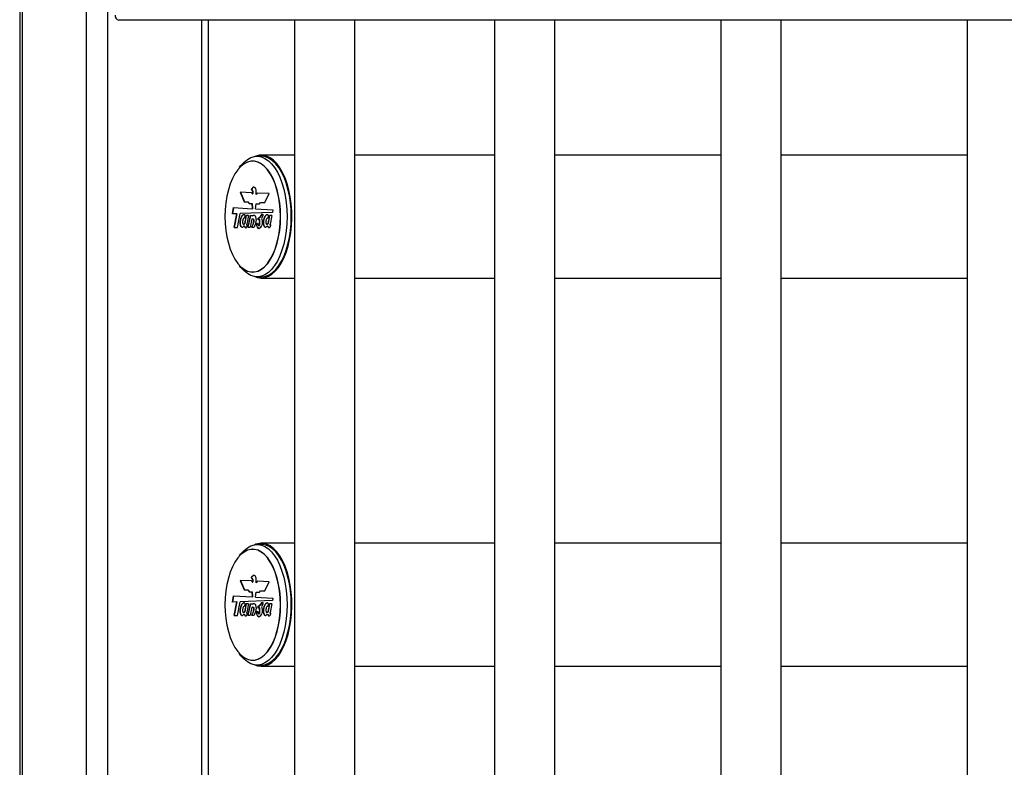
# Model space of a CAD drawing. Units: millimetres. Extents: x 1 to 7869, y 1 to 5566.
# Drawn here: x 3352 to 3760, y 4341 to 4651 of the extents above; entities that cross this region are included whole.
import ezdxf

# ---------------------------------------------------------------- set-up
doc = ezdxf.new("R2010")
doc.units = ezdxf.units.MM
doc.header["$LTSCALE"] = 26.5
doc.linetypes.add('SLD-Katı', pattern=[0])

msp = doc.modelspace()

# ---------------------------------------------------------------- linework, layer by layer
at = {"color": 7, "linetype": 'SLD-Katı'}
for p, q in [((3351.85, 4698.531), (3351.85, 2573.531)), ((3352.962, 2573.531), (3352.962, 4698.531)), ((3379.541, 2573.531), (3379.541, 4698.531)), ((3388.433, 2581.531), (3388.433, 4698.531)), ((3977.936, 4650.531), (3393.061, 4650.531)), ((3427.438, 2722.031), (3427.438, 4650.531)), ((3430.234, 2722.031), (3430.234, 4650.531)), ((3465.875, 4650.531), (3465.875, 2722.031)), ((3490.875, 2722.031), (3490.875, 4650.531)), ((3548.949, 4650.531), (3548.949, 2722.031)), ((3573.949, 2722.031), (3573.949, 4650.531)), ((3642.859, 4650.531), (3642.859, 2722.031)), ((3667.859, 2722.031), (3667.859, 4650.531)), ((3745, 4650.531), (3745, 2722.031)), ((3452.07, 4594.031), (3450.338, 4594.031)), ((3465.875, 4594.531), (3452.07, 4594.531)), ((3548.949, 4594.531), (3490.875, 4594.531)), ((3642.859, 4594.531), (3573.949, 4594.531)), ((3745, 4594.531), (3667.859, 4594.531)), ((3443.121, 4589.444), (3442.783, 4588.966)), ((3448.606, 4592.031), (3448.519, 4592.031)), ((3448.135, 4580.573), (3447.89, 4580.435)), ((3448.221, 4580.573), (3447.977, 4580.435)), ((3448.623, 4581.088), (3448.135, 4580.573)), ((3448.135, 4580.573), (3448.221, 4580.573)), ((3448.709, 4581.088), (3448.221, 4580.573)), ((3448.623, 4581.088), (3448.709, 4581.088)), ((3448.033, 4578.899), (3443.385, 4579.108)), ((3443.385, 4579.108), (3445.067, 4575.166)), ((3443.473, 4579.104), (3445.154, 4575.166)), ((3447.89, 4580.435), (3447.89, 4580.238)), ((3447.89, 4580.435), (3447.977, 4580.435)), ((3447.89, 4580.238), (3448.148, 4580.058)), ((3447.89, 4580.238), (3447.977, 4580.238)), ((3447.977, 4580.435), (3447.977, 4580.238)), ((3447.977, 4580.238), (3448.235, 4580.058)), ((3448.148, 4580.058), (3448.487, 4579.408)), ((3448.148, 4580.058), (3448.235, 4580.058)), ((3448.235, 4580.058), (3448.574, 4579.408)), ((3448.438, 4578.428), (3448.525, 4578.428)), ((3448.487, 4579.408), (3448.487, 4578.526)), ((3448.487, 4579.408), (3448.574, 4579.408)), ((3448.487, 4578.526), (3448.574, 4578.526)), ((3448.574, 4579.408), (3448.574, 4578.526)), ((3449.952, 4578.136), (3449.952, 4580.071)), ((3449.952, 4578.136), (3450.038, 4578.136)), ((3455.409, 4578.567), (3450.627, 4578.782)), ((3453.536, 4574.857), (3455.409, 4578.567)), ((3440.161, 4570.136), (3440.595, 4572.735)), ((3440.248, 4570.139), (3440.68, 4572.73)), ((3440.595, 4572.735), (3448.384, 4572.288)), ((3445.067, 4575.166), (3446.478, 4575.166)), ((3446.478, 4575.166), (3447.097, 4574.393)), ((3446.478, 4575.166), (3446.565, 4575.166)), ((3446.565, 4575.166), (3447.183, 4574.393)), ((3447.097, 4574.393), (3448.218, 4574.393)), ((3448.218, 4574.393), (3448.384, 4572.288)), ((3448.218, 4574.393), (3448.305, 4574.393)), ((3448.305, 4574.393), (3448.471, 4572.288)), ((3449.728, 4572.211), (3449.977, 4574.239)), ((3449.977, 4574.239), (3451.423, 4574.239)), ((3451.423, 4574.239), (3451.833, 4574.857)), ((3451.833, 4574.857), (3453.536, 4574.857)), ((3442.019, 4570.207), (3440.161, 4570.136)), ((3440.92, 4564.521), (3442.019, 4570.207)), ((3441.006, 4564.521), (3442.106, 4570.207)), ((3442.019, 4570.207), (3442.106, 4570.207)), ((3442.212, 4564.521), (3443.32, 4570.256)), ((3456.753, 4570.768), (3443.32, 4570.256)), ((3445.812, 4569.483), (3445.129, 4566.089)), ((3445.26, 4569.685), (3445.184, 4568.383)), ((3445.897, 4569.479), (3445.215, 4566.089)), ((3446.774, 4569.444), (3445.812, 4569.483)), ((3446.774, 4569.444), (3446.077, 4565.872)), ((3447.539, 4569.483), (3446.496, 4564.653)), ((3447.625, 4569.483), (3446.583, 4564.653)), ((3447.539, 4569.483), (3448.48, 4569.483)), ((3448.384, 4572.288), (3448.471, 4572.288)), ((3448.48, 4569.483), (3448.443, 4569.293)), ((3448.443, 4569.293), (3448.53, 4569.293)), ((3449.728, 4572.211), (3456.879, 4571.801)), ((3450.672, 4568.282), (3451.78, 4569.1)), ((3450.672, 4568.282), (3450.711, 4567.693)), ((3450.672, 4568.282), (3450.758, 4568.282)), ((3450.758, 4568.282), (3451.867, 4569.1)), ((3450.758, 4568.282), (3450.795, 4567.731)), ((3451.78, 4569.1), (3452.533, 4570.034)), ((3451.78, 4569.1), (3451.867, 4569.1)), ((3451.867, 4569.1), (3452.62, 4570.034)), ((3452.705, 4569.362), (3452.285, 4568.522)), ((3452.533, 4570.034), (3452.705, 4570.034)), ((3452.705, 4570.034), (3452.705, 4569.362)), ((3455.494, 4569.483), (3454.811, 4566.089)), ((3455.58, 4569.48), (3454.897, 4566.089)), ((3455.026, 4569.626), (3454.92, 4568.368)), ((3456.457, 4569.451), (3455.494, 4569.483)), ((3456.457, 4569.451), (3455.76, 4565.879)), ((3456.879, 4571.801), (3456.753, 4570.768)), ((3440.92, 4564.521), (3442.212, 4564.521)), ((3445.129, 4566.089), (3445.215, 4566.089)), ((3446.496, 4564.653), (3447.536, 4564.653)), ((3448.196, 4568.03), (3447.536, 4564.653)), ((3448.111, 4564.653), (3449.15, 4564.653)), ((3449.988, 4565.664), (3450.498, 4566.314)), ((3449.988, 4565.664), (3450.074, 4565.664)), ((3450.074, 4565.664), (3450.584, 4566.314)), ((3450.461, 4564.563), (3450.548, 4564.563)), ((3451.32, 4567.905), (3451.211, 4567.905)), ((3451.245, 4567.903), (3451.332, 4567.903)), ((3451.284, 4567.764), (3451.37, 4567.764)), ((3451.403, 4566.196), (3451.302, 4566.506)), ((3451.302, 4566.506), (3451.389, 4566.506)), ((3451.332, 4567.903), (3451.309, 4567.897)), ((3451.489, 4566.196), (3451.389, 4566.506)), ((3451.403, 4566.196), (3451.489, 4566.196)), ((3454.811, 4566.089), (3454.897, 4566.089)), ((3442.783, 4549.097), (3443.121, 4548.619)), ((3448.519, 4546.031), (3448.606, 4546.031)), ((3450.338, 4544.031), (3452.07, 4544.031)), ((3452.07, 4543.531), (3465.875, 4543.531)), ((3490.875, 4543.531), (3548.949, 4543.531)), ((3573.949, 4543.531), (3642.859, 4543.531)), ((3667.859, 4543.531), (3745, 4543.531)), ((3465.875, 4433.531), (3452.07, 4433.531)), ((3548.949, 4433.531), (3490.875, 4433.531)), ((3642.859, 4433.531), (3573.949, 4433.531)), ((3745, 4433.531), (3667.859, 4433.531)), ((3448.606, 4431.031), (3448.519, 4431.031)), ((3452.07, 4433.031), (3450.338, 4433.031)), ((3443.121, 4428.444), (3442.783, 4427.966)), ((3448.033, 4417.899), (3443.385, 4418.108)), ((3443.385, 4418.108), (3445.067, 4414.166)), ((3443.473, 4418.104), (3445.154, 4414.166)), ((3448.135, 4419.573), (3447.89, 4419.435)), ((3447.89, 4419.435), (3447.89, 4419.238)), ((3447.89, 4419.435), (3447.977, 4419.435)), ((3447.89, 4419.238), (3448.148, 4419.058)), ((3447.89, 4419.238), (3447.977, 4419.238)), ((3448.221, 4419.573), (3447.977, 4419.435)), ((3447.977, 4419.435), (3447.977, 4419.238)), ((3447.977, 4419.238), (3448.235, 4419.058)), ((3448.623, 4420.088), (3448.135, 4419.573)), ((3448.135, 4419.573), (3448.221, 4419.573)), ((3448.148, 4419.058), (3448.487, 4418.408)), ((3448.148, 4419.058), (3448.235, 4419.058)), ((3448.709, 4420.088), (3448.221, 4419.573)), ((3448.235, 4419.058), (3448.574, 4418.408)), ((3448.438, 4417.428), (3448.525, 4417.428)), ((3448.487, 4418.408), (3448.487, 4417.526)), ((3448.487, 4418.408), (3448.574, 4418.408)), ((3448.487, 4417.526), (3448.574, 4417.526)), ((3448.574, 4418.408), (3448.574, 4417.526)), ((3448.623, 4420.088), (3448.709, 4420.088)), ((3449.952, 4417.136), (3449.952, 4419.071)), ((3449.952, 4417.136), (3450.038, 4417.136)), ((3455.409, 4417.567), (3450.627, 4417.782)), ((3453.536, 4413.857), (3455.409, 4417.567)), ((3445.067, 4414.166), (3446.478, 4414.166)), ((3446.478, 4414.166), (3447.097, 4413.393)), ((3446.478, 4414.166), (3446.565, 4414.166)), ((3446.565, 4414.166), (3447.183, 4413.393)), ((3447.097, 4413.393), (3448.218, 4413.393)), ((3448.218, 4413.393), (3448.384, 4411.288)), ((3448.218, 4413.393), (3448.305, 4413.393)), ((3448.305, 4413.393), (3448.471, 4411.288)), ((3449.728, 4411.211), (3449.977, 4413.239)), ((3449.977, 4413.239), (3451.423, 4413.239)), ((3451.423, 4413.239), (3451.833, 4413.857)), ((3451.833, 4413.857), (3453.536, 4413.857)), ((3440.161, 4409.136), (3440.595, 4411.735)), ((3442.019, 4409.207), (3440.161, 4409.136)), ((3440.248, 4409.139), (3440.68, 4411.73)), ((3440.595, 4411.735), (3448.384, 4411.288)), ((3440.92, 4403.521), (3442.019, 4409.207)), ((3441.006, 4403.521), (3442.106, 4409.207)), ((3442.019, 4409.207), (3442.106, 4409.207)), ((3442.212, 4403.521), (3443.32, 4409.256)), ((3456.753, 4409.768), (3443.32, 4409.256)), ((3448.384, 4411.288), (3448.471, 4411.288)), ((3449.728, 4411.211), (3456.879, 4410.801)), ((3451.78, 4408.1), (3452.533, 4409.034)), ((3451.867, 4408.1), (3452.62, 4409.034)), ((3452.533, 4409.034), (3452.705, 4409.034)), ((3452.705, 4409.034), (3452.705, 4408.362)), ((3456.879, 4410.801), (3456.753, 4409.768)), ((3445.812, 4408.483), (3445.129, 4405.089)), ((3445.129, 4405.089), (3445.215, 4405.089)), ((3445.26, 4408.685), (3445.184, 4407.383)), ((3445.897, 4408.479), (3445.215, 4405.089)), ((3446.774, 4408.444), (3445.812, 4408.483)), ((3446.774, 4408.444), (3446.077, 4404.872)), ((3447.539, 4408.483), (3446.496, 4403.653)), ((3447.625, 4408.483), (3446.583, 4403.653)), ((3448.196, 4407.03), (3447.536, 4403.653)), ((3447.539, 4408.483), (3448.48, 4408.483)), ((3448.48, 4408.483), (3448.443, 4408.293)), ((3448.443, 4408.293), (3448.53, 4408.293)), ((3449.988, 4404.664), (3450.498, 4405.314)), ((3450.074, 4404.664), (3450.584, 4405.314)), ((3450.672, 4407.282), (3451.78, 4408.1)), ((3450.672, 4407.282), (3450.711, 4406.693)), ((3450.672, 4407.282), (3450.758, 4407.282)), ((3450.758, 4407.282), (3451.867, 4408.1)), ((3450.758, 4407.282), (3450.795, 4406.731)), ((3451.32, 4406.905), (3451.211, 4406.905)), ((3451.245, 4406.903), (3451.332, 4406.903)), ((3451.284, 4406.764), (3451.37, 4406.764)), ((3451.403, 4405.196), (3451.302, 4405.506)), ((3451.302, 4405.506), (3451.389, 4405.506)), ((3451.332, 4406.903), (3451.309, 4406.897)), ((3451.489, 4405.196), (3451.389, 4405.506)), ((3451.403, 4405.196), (3451.489, 4405.196)), ((3451.78, 4408.1), (3451.867, 4408.1)), ((3452.705, 4408.362), (3452.285, 4407.522)), ((3455.494, 4408.483), (3454.811, 4405.089)), ((3454.811, 4405.089), (3454.897, 4405.089)), ((3455.58, 4408.48), (3454.897, 4405.089)), ((3455.026, 4408.626), (3454.92, 4407.368)), ((3456.457, 4408.451), (3455.494, 4408.483)), ((3456.457, 4408.451), (3455.76, 4404.879)), ((3440.92, 4403.521), (3442.212, 4403.521)), ((3446.496, 4403.653), (3447.536, 4403.653)), ((3448.111, 4403.653), (3449.15, 4403.653)), ((3449.988, 4404.664), (3450.074, 4404.664)), ((3450.461, 4403.563), (3450.548, 4403.563)), ((3442.783, 4388.097), (3443.121, 4387.619)), ((3448.519, 4385.031), (3448.606, 4385.031)), ((3450.338, 4383.031), (3452.07, 4383.031)), ((3452.07, 4382.531), (3465.875, 4382.531)), ((3490.875, 4382.531), (3548.949, 4382.531)), ((3573.949, 4382.531), (3642.859, 4382.531)), ((3667.859, 4382.531), (3745, 4382.531))]:
    msp.add_line(p, q, dxfattribs=at)
at = {"color": 7, "linetype": 'SLD-Katı', "flags": 128}
for points in [[(3443.121, 4589.444), (3443.665, 4590.171), (3444.962, 4591.601), (3446.334, 4592.714), (3447.763, 4593.495), (3449.228, 4593.932), (3450.708, 4594.02), (3452.183, 4593.757), (3453.633, 4593.147), (3455.036, 4592.198), (3456.373, 4590.925), (3457.625, 4589.343), (3458.775, 4587.477), (3459.807, 4585.352), (3460.705, 4582.997), (3461.458, 4580.447), (3462.055, 4577.736), (3462.488, 4574.903), (3462.75, 4571.988), (3462.838, 4569.031)], [(3452.07, 4543.531), (3453.578, 4543.71), (3455.065, 4544.245), (3456.509, 4545.127), (3457.892, 4546.345), (3459.193, 4547.881), (3460.393, 4549.715), (3461.477, 4551.819), (3462.429, 4554.165), (3463.235, 4556.72), (3463.885, 4559.448), (3464.369, 4562.31), (3464.68, 4565.266), (3464.814, 4568.276), (3464.769, 4571.296), (3464.546, 4574.284), (3464.148, 4577.198), (3463.58, 4579.998), (3462.851, 4582.644), (3461.97, 4585.098), (3460.951, 4587.328), (3459.806, 4589.3), (3458.554, 4590.988), (3457.21, 4592.367), (3455.793, 4593.419), (3454.325, 4594.129), (3452.825, 4594.486), (3451.314, 4594.486), (3449.814, 4594.129), (3449.381, 4593.958)], [(3464.57, 4569.031), (3464.482, 4571.988), (3464.22, 4574.903), (3463.788, 4577.736), (3463.19, 4580.447), (3462.437, 4582.997), (3461.539, 4585.352), (3460.507, 4587.477), (3459.357, 4589.343), (3458.105, 4590.925), (3456.768, 4592.198), (3455.365, 4593.147), (3453.915, 4593.757), (3452.44, 4594.02), (3452.07, 4594.031)], [(3460.019, 4569.031), (3459.928, 4571.914), (3459.658, 4574.751), (3459.212, 4577.498), (3458.597, 4580.112), (3457.823, 4582.55), (3456.902, 4584.776), (3455.849, 4586.753), (3454.681, 4588.451), (3453.416, 4589.842), (3452.073, 4590.906), (3450.674, 4591.624), (3449.241, 4591.986), (3447.797, 4591.986), (3446.364, 4591.624), (3444.965, 4590.906), (3443.623, 4589.842), (3442.357, 4588.451), (3441.189, 4586.753), (3440.136, 4584.776), (3439.215, 4582.55), (3438.442, 4580.112), (3437.827, 4577.498), (3437.38, 4574.751), (3437.11, 4571.914), (3437.019, 4569.031), (3437.11, 4566.149), (3437.38, 4563.311), (3437.827, 4560.564), (3438.442, 4557.951), (3439.215, 4555.512), (3440.136, 4553.287), (3441.189, 4551.309), (3442.357, 4549.612), (3443.623, 4548.22), (3444.965, 4547.157), (3446.364, 4546.439), (3447.797, 4546.077), (3449.241, 4546.077), (3450.674, 4546.439), (3452.073, 4547.157), (3453.416, 4548.22), (3454.681, 4549.612), (3455.849, 4551.309), (3456.902, 4553.287), (3457.823, 4555.512), (3458.597, 4557.951), (3459.212, 4560.564), (3459.658, 4563.311), (3459.928, 4566.149), (3460.019, 4569.031)], [(3460.106, 4569.031), (3460.015, 4571.914), (3459.744, 4574.751), (3459.298, 4577.498), (3458.683, 4580.112), (3457.909, 4582.55), (3456.989, 4584.776), (3455.936, 4586.753), (3454.768, 4588.451), (3453.502, 4589.842), (3452.159, 4590.906), (3450.761, 4591.624), (3449.328, 4591.986), (3448.606, 4592.031)], [(3448.403, 4578.459), (3448.414, 4578.441), (3448.427, 4578.43), (3448.442, 4578.428), (3448.456, 4578.435), (3448.469, 4578.449), (3448.479, 4578.471), (3448.485, 4578.497), (3448.487, 4578.526)], [(3448.525, 4578.428), (3448.529, 4578.428), (3448.543, 4578.435), (3448.555, 4578.449), (3448.565, 4578.471), (3448.572, 4578.497), (3448.574, 4578.526)], [(3462.838, 4569.031), (3462.75, 4566.074), (3462.488, 4563.159), (3462.055, 4560.326), (3461.458, 4557.615), (3460.705, 4555.065), (3459.807, 4552.711), (3458.775, 4550.585), (3457.625, 4548.719), (3456.373, 4547.138), (3455.036, 4545.864), (3453.633, 4544.915), (3452.183, 4544.305), (3450.708, 4544.042), (3449.228, 4544.13), (3447.763, 4544.567), (3446.334, 4545.348), (3444.962, 4546.461), (3443.665, 4547.891), (3443.121, 4548.619)], [(3448.606, 4546.031), (3449.328, 4546.077), (3450.761, 4546.439), (3452.159, 4547.157), (3453.502, 4548.22), (3454.768, 4549.612), (3455.936, 4551.309), (3456.989, 4553.287), (3457.909, 4555.512), (3458.683, 4557.951), (3459.298, 4560.564), (3459.744, 4563.311), (3460.015, 4566.149), (3460.106, 4569.031)], [(3452.07, 4544.031), (3452.44, 4544.042), (3453.915, 4544.305), (3455.365, 4544.915), (3456.768, 4545.864), (3458.105, 4547.138), (3459.357, 4548.719), (3460.507, 4550.585), (3461.539, 4552.711), (3462.437, 4555.065), (3463.19, 4557.615), (3463.788, 4560.326), (3464.22, 4563.159), (3464.482, 4566.074), (3464.57, 4569.031)], [(3449.381, 4544.104), (3450.562, 4543.71), (3452.07, 4543.531)], [(3452.07, 4382.531), (3453.578, 4382.71), (3455.065, 4383.245), (3456.509, 4384.127), (3457.892, 4385.345), (3459.193, 4386.881), (3460.393, 4388.715), (3461.477, 4390.819), (3462.429, 4393.165), (3463.235, 4395.72), (3463.885, 4398.448), (3464.369, 4401.31), (3464.68, 4404.266), (3464.814, 4407.276), (3464.769, 4410.296), (3464.546, 4413.284), (3464.148, 4416.198), (3463.58, 4418.998), (3462.851, 4421.644), (3461.97, 4424.098), (3460.951, 4426.328), (3459.806, 4428.3), (3458.554, 4429.988), (3457.21, 4431.367), (3455.793, 4432.419), (3454.325, 4433.129), (3452.825, 4433.486), (3451.314, 4433.486), (3449.814, 4433.129), (3449.381, 4432.958)], [(3460.019, 4408.031), (3459.928, 4410.914), (3459.658, 4413.751), (3459.212, 4416.498), (3458.597, 4419.112), (3457.823, 4421.55), (3456.902, 4423.776), (3455.849, 4425.753), (3454.681, 4427.451), (3453.416, 4428.842), (3452.073, 4429.906), (3450.674, 4430.624), (3449.241, 4430.986), (3447.797, 4430.986), (3446.364, 4430.624), (3444.965, 4429.906), (3443.623, 4428.842), (3442.357, 4427.451), (3441.189, 4425.753), (3440.136, 4423.776), (3439.215, 4421.55), (3438.442, 4419.112), (3437.827, 4416.498), (3437.38, 4413.751), (3437.11, 4410.914), (3437.019, 4408.031), (3437.11, 4405.149), (3437.38, 4402.311), (3437.827, 4399.564), (3438.442, 4396.951), (3439.215, 4394.512), (3440.136, 4392.287), (3441.189, 4390.309), (3442.357, 4388.612), (3443.623, 4387.22), (3444.965, 4386.157), (3446.364, 4385.439), (3447.797, 4385.077), (3449.241, 4385.077), (3450.674, 4385.439), (3452.073, 4386.157), (3453.416, 4387.22), (3454.681, 4388.612), (3455.849, 4390.309), (3456.902, 4392.287), (3457.823, 4394.512), (3458.597, 4396.951), (3459.212, 4399.564), (3459.658, 4402.311), (3459.928, 4405.149), (3460.019, 4408.031)], [(3443.121, 4428.444), (3443.665, 4429.171), (3444.962, 4430.601), (3446.334, 4431.714), (3447.763, 4432.495), (3449.228, 4432.932), (3450.708, 4433.02), (3452.183, 4432.757), (3453.633, 4432.147), (3455.036, 4431.198), (3456.373, 4429.925), (3457.625, 4428.343), (3458.775, 4426.477), (3459.807, 4424.352), (3460.705, 4421.997), (3461.458, 4419.447), (3462.055, 4416.736), (3462.488, 4413.903), (3462.75, 4410.988), (3462.838, 4408.031)], [(3460.106, 4408.031), (3460.015, 4410.914), (3459.744, 4413.751), (3459.298, 4416.498), (3458.683, 4419.112), (3457.909, 4421.55), (3456.989, 4423.776), (3455.936, 4425.753), (3454.768, 4427.451), (3453.502, 4428.842), (3452.159, 4429.906), (3450.761, 4430.624), (3449.328, 4430.986), (3448.606, 4431.031)], [(3464.57, 4408.031), (3464.482, 4410.988), (3464.22, 4413.903), (3463.788, 4416.736), (3463.19, 4419.447), (3462.437, 4421.997), (3461.539, 4424.352), (3460.507, 4426.477), (3459.357, 4428.343), (3458.105, 4429.925), (3456.768, 4431.198), (3455.365, 4432.147), (3453.915, 4432.757), (3452.44, 4433.02), (3452.07, 4433.031)], [(3448.403, 4417.459), (3448.414, 4417.441), (3448.427, 4417.43), (3448.442, 4417.428), (3448.456, 4417.435), (3448.469, 4417.449), (3448.479, 4417.471), (3448.485, 4417.497), (3448.487, 4417.526)], [(3448.525, 4417.428), (3448.529, 4417.428), (3448.543, 4417.435), (3448.555, 4417.449), (3448.565, 4417.471), (3448.572, 4417.497), (3448.574, 4417.526)], [(3462.838, 4408.031), (3462.75, 4405.074), (3462.488, 4402.159), (3462.055, 4399.326), (3461.458, 4396.615), (3460.705, 4394.065), (3459.807, 4391.711), (3458.775, 4389.585), (3457.625, 4387.719), (3456.373, 4386.138), (3455.036, 4384.864), (3453.633, 4383.915), (3452.183, 4383.305), (3450.708, 4383.042), (3449.228, 4383.13), (3447.763, 4383.567), (3446.334, 4384.348), (3444.962, 4385.461), (3443.665, 4386.891), (3443.121, 4387.619)], [(3448.606, 4385.031), (3449.328, 4385.077), (3450.761, 4385.439), (3452.159, 4386.157), (3453.502, 4387.22), (3454.768, 4388.612), (3455.936, 4390.309), (3456.989, 4392.287), (3457.909, 4394.512), (3458.683, 4396.951), (3459.298, 4399.564), (3459.744, 4402.311), (3460.015, 4405.149), (3460.106, 4408.031)], [(3452.07, 4383.031), (3452.44, 4383.042), (3453.915, 4383.305), (3455.365, 4383.915), (3456.768, 4384.864), (3458.105, 4386.138), (3459.357, 4387.719), (3460.507, 4389.585), (3461.539, 4391.711), (3462.437, 4394.065), (3463.19, 4396.615), (3463.788, 4399.326), (3464.22, 4402.159), (3464.482, 4405.074), (3464.57, 4408.031)], [(3449.381, 4383.104), (3450.562, 4382.71), (3452.07, 4382.531)]]:
    msp.add_lwpolyline(points, dxfattribs=at)
at = {"color": 7, "linetype": 'SLD-Katı'}
for centre, radius, start, end in [((3393.253, 4652.373), 1.851, 175.0873, 264.05173), ((3447.553, 4578.12), 0.915, 21.76141, 58.35068), ((3450.753, 4577.974), 0.817, 98.89806, 168.63646), ((3450.875, 4577.953), 0.857, 104.93859, 167.70018), ((3451.203, 4564.898), 0.813, 204.33022, 263.33767), ((3451.31, 4564.915), 0.839, 204.83606, 258.52857), ((3450.665, 4565.768), 1.735, 284.79063, 349.30473), ((3453.888, 4567.173), 2.671, 167.20611, 194.45582), ((3451.171, 4567.807), 0.121, 339.12544, 52.02936), ((3453.975, 4567.173), 2.671, 167.20611, 194.45582), ((3451.257, 4567.807), 0.121, 339.12544, 52.02936), ((3447.553, 4417.12), 0.915, 21.76141, 58.35068), ((3450.753, 4416.974), 0.817, 98.89806, 168.63646), ((3450.875, 4416.953), 0.857, 104.93859, 167.70018), ((3453.888, 4406.173), 2.671, 167.20611, 194.45582), ((3451.171, 4406.807), 0.121, 339.12544, 52.02936), ((3453.975, 4406.173), 2.671, 167.20611, 194.45582), ((3451.257, 4406.807), 0.121, 339.12544, 52.02936), ((3451.203, 4403.898), 0.813, 204.33022, 263.33767), ((3451.31, 4403.915), 0.839, 204.83606, 258.52857), ((3450.665, 4404.768), 1.735, 284.79063, 349.30473)]:
    msp.add_arc(centre, radius, start, end, dxfattribs=at)
for points, knots in [([(3449.952, 4580.071), (3449.877, 4580.323), (3449.724, 4580.844), (3449.321, 4581.1), (3448.951, 4581.331), (3448.732, 4581.169), (3448.623, 4581.088)], [0, 0, 0, 0, 0.27268849, 0.56259175, 0.78190185, 1, 1, 1, 1]), ([(3449.134, 4581.217), (3449.102, 4581.234), (3448.959, 4581.306), (3448.818, 4581.183), (3448.709, 4581.088)], [0, 0, 0, 0, 0.2245533, 1, 1, 1, 1]), ([(3445.26, 4569.685), (3445.106, 4569.741), (3444.797, 4569.855), (3444.328, 4569.635), (3443.916, 4569.156), (3443.531, 4568.336), (3443.256, 4567.198), (3443.192, 4565.905), (3443.491, 4565.066), (3443.834, 4564.647), (3444.241, 4564.559), (3444.572, 4564.761), (3444.776, 4565.017), (3444.874, 4565.159), (3444.936, 4565.184), (3445.039, 4565.108), (3445.127, 4564.84), (3445.344, 4564.543), (3445.586, 4564.384), (3445.839, 4564.412), (3446.04, 4564.567), (3446.228, 4564.902), (3446.344, 4565.228), (3446.386, 4565.453), (3446.392, 4565.503), (3446.39, 4565.536), (3446.387, 4565.554), (3446.379, 4565.566), (3446.366, 4565.572), (3446.346, 4565.567), (3446.312, 4565.549), (3446.254, 4565.509), (3446.193, 4565.471), (3446.137, 4565.473), (3446.107, 4565.497), (3446.086, 4565.546), (3446.067, 4565.628), (3446.061, 4565.743), (3446.071, 4565.83), (3446.077, 4565.872)], [0, 0, 0, 0, 0.0614049, 0.1237751, 0.1858529, 0.2486091, 0.3436749, 0.4352456, 0.4869679, 0.5394264, 0.5907268, 0.6444248, 0.6730903, 0.6864017, 0.6919596, 0.6974743, 0.7284941, 0.752137, 0.8013747, 0.8258178, 0.8516166, 0.8853202, 0.9243565, 0.9292524, 0.9329939, 0.9344262, 0.9356322, 0.9367684, 0.9380641, 0.9409445, 0.9447253, 0.9519091, 0.965312, 0.9697236, 0.9737278, 0.9778185, 0.9822688, 0.9914791, 1, 1, 1, 1]), ([(3445.049, 4569.753), (3444.995, 4569.769), (3444.784, 4569.833), (3444.415, 4569.626), (3444.003, 4569.159), (3443.617, 4568.335), (3443.342, 4567.199), (3443.279, 4565.903), (3443.577, 4565.07), (3443.921, 4564.633), (3444.186, 4564.619), (3444.317, 4564.612)], [0, 0, 0, 0, 0.0395806, 0.1527867, 0.2654622, 0.379369, 0.5519198, 0.7181269, 0.8120063, 0.9072222, 1, 1, 1, 1]), ([(3445.184, 4568.383), (3445.107, 4568.392), (3444.956, 4568.409), (3444.735, 4568.263), (3444.559, 4567.96), (3444.433, 4567.576), (3444.358, 4567.14), (3444.351, 4566.673), (3444.384, 4566.285), (3444.456, 4566.01), (3444.562, 4565.852), (3444.717, 4565.843), (3444.915, 4565.904), (3445.049, 4566.02), (3445.129, 4566.089)], [0, 0, 0, 0, 0.0942973, 0.1865949, 0.2806741, 0.3763043, 0.4684064, 0.5623614, 0.663206, 0.7090554, 0.7514114, 0.8199367, 0.8929747, 1, 1, 1, 1]), ([(3448.443, 4569.293), (3448.591, 4569.4), (3448.886, 4569.615), (3449.343, 4569.584), (3449.679, 4569.106), (3449.88, 4568.488), (3449.952, 4567.766), (3449.886, 4566.81), (3449.577, 4565.775), (3449.292, 4565.027), (3449.15, 4564.653)], [0, 0, 0, 0, 0.12422107, 0.24765326, 0.34271134, 0.43841823, 0.53333761, 0.62724029, 0.81365813, 1, 1, 1, 1]), ([(3448.53, 4569.293), (3448.678, 4569.428), (3448.856, 4569.589), (3449.044, 4569.548), (3449.074, 4569.541)], [0, 0, 0, 0, 0.8360867, 1, 1, 1, 1]), ([(3452.285, 4568.522), (3452.27, 4568.324), (3452.239, 4567.906), (3452.451, 4567.415), (3452.541, 4566.788), (3452.558, 4566.08), (3452.433, 4565.658), (3452.37, 4565.446)], [0, 0, 0, 0, 0.1766417, 0.3724155, 0.5570648, 0.7768911, 1, 1, 1, 1]), ([(3455.026, 4569.626), (3454.873, 4569.703), (3454.566, 4569.858), (3454.088, 4569.686), (3453.66, 4569.244), (3453.255, 4568.446), (3452.963, 4567.308), (3452.87, 4566.016), (3453.145, 4565.131), (3453.466, 4564.704), (3453.824, 4564.568), (3454.152, 4564.684), (3454.393, 4564.915), (3454.525, 4565.123), (3454.596, 4565.186), (3454.658, 4565.18), (3454.721, 4565.075), (3454.798, 4564.904), (3454.929, 4564.675), (3455.138, 4564.463), (3455.415, 4564.372), (3455.659, 4564.505), (3455.834, 4564.76), (3455.95, 4565.026), (3456.026, 4565.261), (3456.064, 4565.424), (3456.074, 4565.495), (3456.074, 4565.538), (3456.071, 4565.557), (3456.065, 4565.572), (3456.053, 4565.581), (3456.033, 4565.577), (3456, 4565.56), (3455.942, 4565.521), (3455.88, 4565.481), (3455.824, 4565.481), (3455.793, 4565.502), (3455.77, 4565.551), (3455.752, 4565.633), (3455.744, 4565.749), (3455.755, 4565.837), (3455.76, 4565.879)], [0, 0, 0, 0, 0.0610837, 0.1234155, 0.1854985, 0.2481128, 0.343104, 0.435247, 0.486667, 0.5392425, 0.5823706, 0.6265606, 0.66787, 0.6862663, 0.6923871, 0.697909, 0.7094188, 0.7229965, 0.7436299, 0.7772799, 0.8137961, 0.8514881, 0.8730037, 0.8978691, 0.9204418, 0.9277664, 0.933233, 0.9347603, 0.9360282, 0.9371633, 0.9383873, 0.9411027, 0.9447519, 0.9518293, 0.9652806, 0.9697383, 0.9737607, 0.9778309, 0.9822628, 0.9914752, 1, 1, 1, 1]), ([(3454.562, 4569.762), (3454.434, 4569.737), (3454.147, 4569.681), (3453.747, 4569.237), (3453.342, 4568.449), (3453.049, 4567.307), (3452.956, 4566.018), (3453.232, 4565.127), (3453.552, 4564.717), (3453.831, 4564.572), (3453.971, 4564.627), (3454.002, 4564.639)], [0, 0, 0, 0, 0.0964033, 0.215385, 0.3353849, 0.5174347, 0.6940263, 0.7925722, 0.8933329, 0.9759876, 1, 1, 1, 1]), ([(3454.92, 4568.368), (3454.842, 4568.385), (3454.688, 4568.418), (3454.456, 4568.306), (3454.267, 4568.019), (3454.13, 4567.637), (3454.046, 4567.198), (3454.031, 4566.721), (3454.06, 4566.323), (3454.129, 4566.036), (3454.231, 4565.858), (3454.39, 4565.84), (3454.591, 4565.901), (3454.729, 4566.019), (3454.811, 4566.089)], [0, 0, 0, 0, 0.094545, 0.18709, 0.2805836, 0.3762405, 0.4689548, 0.5619217, 0.6629141, 0.7094828, 0.7520061, 0.8197997, 0.8929173, 1, 1, 1, 1]), ([(3444.849, 4565.869), (3444.89, 4565.879), (3445.018, 4565.91), (3445.136, 4566.017), (3445.215, 4566.089)], [0, 0, 0, 0, 0.3264239, 1, 1, 1, 1]), ([(3444.935, 4565.111), (3444.949, 4565.131), (3444.976, 4565.167), (3445.023, 4565.184), (3445.126, 4565.109), (3445.214, 4564.839), (3445.43, 4564.545), (3445.658, 4564.378), (3445.828, 4564.414), (3445.874, 4564.424)], [0, 0, 0, 0, 0.0505703, 0.0901841, 0.1294906, 0.3505842, 0.5190991, 0.8700415, 1, 1, 1, 1]), ([(3448.196, 4568.03), (3448.299, 4568.084), (3448.455, 4568.167), (3448.665, 4568.069), (3448.794, 4567.926), (3448.876, 4567.717), (3448.917, 4567.406), (3448.885, 4566.835), (3448.633, 4565.827), (3448.319, 4565.12), (3448.111, 4564.653)], [0, 0, 0, 0, 0.1234889, 0.1879022, 0.2512696, 0.296029, 0.3412539, 0.4391254, 0.6298574, 1, 1, 1, 1]), ([(3448.636, 4568.105), (3448.674, 4568.092), (3448.765, 4568.061), (3448.881, 4567.924), (3448.962, 4567.717), (3449.004, 4567.406), (3448.971, 4566.835), (3448.72, 4565.827), (3448.405, 4565.12), (3448.197, 4564.653)], [0, 0, 0, 0, 0.053512, 0.1273658, 0.1795322, 0.2322412, 0.3463089, 0.5686042, 1, 1, 1, 1]), ([(3449.988, 4565.664), (3450.065, 4565.439), (3450.203, 4565.037), (3450.383, 4564.708), (3450.461, 4564.563)], [0, 0, 0, 0, 0.5600117, 1, 1, 1, 1]), ([(3450.074, 4565.664), (3450.152, 4565.439), (3450.29, 4565.037), (3450.469, 4564.708), (3450.548, 4564.563)], [0, 0, 0, 0, 0.5600117, 1, 1, 1, 1]), ([(3450.498, 4566.314), (3450.597, 4565.997), (3450.721, 4565.602), (3450.959, 4565.302), (3451.103, 4565.277), (3451.244, 4565.353), (3451.353, 4565.499), (3451.423, 4565.671), (3451.45, 4565.846), (3451.439, 4566.027), (3451.415, 4566.138), (3451.403, 4566.196)], [0, 0, 0, 0, 0.3727325, 0.4648054, 0.5581499, 0.6561457, 0.7562416, 0.8190933, 0.8772687, 0.9361668, 1, 1, 1, 1]), ([(3451.245, 4567.903), (3451.186, 4567.891), (3451.077, 4567.871), (3450.902, 4567.775), (3450.783, 4567.723), (3450.711, 4567.693)], [0, 0, 0, 0, 0.3267435, 0.5991918, 1, 1, 1, 1]), ([(3451.069, 4565.319), (3451.108, 4565.304), (3451.195, 4565.273), (3451.331, 4565.355), (3451.44, 4565.499), (3451.509, 4565.671), (3451.537, 4565.845), (3451.525, 4566.027), (3451.502, 4566.138), (3451.489, 4566.196)], [0, 0, 0, 0, 0.1532965, 0.3410828, 0.5328934, 0.6533342, 0.7648139, 0.8776785, 1, 1, 1, 1]), ([(3454.531, 4565.87), (3454.57, 4565.879), (3454.698, 4565.908), (3454.816, 4566.015), (3454.897, 4566.089)], [0, 0, 0, 0, 0.31106043, 1, 1, 1, 1]), ([(3454.782, 4565.105), (3454.789, 4565.097), (3454.825, 4565.053), (3454.883, 4564.898), (3455.017, 4564.681), (3455.189, 4564.481), (3455.33, 4564.456), (3455.385, 4564.446)], [0, 0, 0, 0, 0.0326189, 0.1795775, 0.4029035, 0.767116, 1, 1, 1, 1]), ([(3449.952, 4419.071), (3449.877, 4419.323), (3449.724, 4419.844), (3449.321, 4420.1), (3448.951, 4420.331), (3448.732, 4420.169), (3448.623, 4420.088)], [0, 0, 0, 0, 0.2726885, 0.5625917, 0.7819019, 1, 1, 1, 1]), ([(3449.134, 4420.217), (3449.102, 4420.234), (3448.959, 4420.306), (3448.818, 4420.183), (3448.709, 4420.088)], [0, 0, 0, 0, 0.2245533, 1, 1, 1, 1]), ([(3445.26, 4408.685), (3445.106, 4408.741), (3444.797, 4408.855), (3444.328, 4408.635), (3443.916, 4408.156), (3443.531, 4407.336), (3443.256, 4406.198), (3443.192, 4404.905), (3443.491, 4404.066), (3443.834, 4403.647), (3444.241, 4403.559), (3444.572, 4403.761), (3444.776, 4404.017), (3444.874, 4404.159), (3444.936, 4404.184), (3445.039, 4404.108), (3445.127, 4403.84), (3445.344, 4403.543), (3445.586, 4403.384), (3445.839, 4403.412), (3446.04, 4403.567), (3446.228, 4403.902), (3446.344, 4404.228), (3446.386, 4404.453), (3446.392, 4404.503), (3446.39, 4404.536), (3446.387, 4404.554), (3446.379, 4404.566), (3446.366, 4404.572), (3446.346, 4404.567), (3446.312, 4404.549), (3446.254, 4404.509), (3446.193, 4404.471), (3446.137, 4404.473), (3446.107, 4404.497), (3446.086, 4404.546), (3446.067, 4404.628), (3446.061, 4404.743), (3446.071, 4404.83), (3446.077, 4404.872)], [0, 0, 0, 0, 0.0614049, 0.1237751, 0.1858529, 0.2486091, 0.3436749, 0.4352456, 0.4869679, 0.5394264, 0.5907268, 0.6444248, 0.6730903, 0.6864017, 0.6919596, 0.6974743, 0.7284941, 0.752137, 0.8013747, 0.8258178, 0.8516166, 0.8853202, 0.9243565, 0.9292524, 0.9329939, 0.9344262, 0.9356322, 0.9367684, 0.9380641, 0.9409445, 0.9447253, 0.9519091, 0.965312, 0.9697236, 0.9737278, 0.9778185, 0.9822688, 0.9914791, 1, 1, 1, 1]), ([(3445.049, 4408.753), (3444.995, 4408.769), (3444.784, 4408.833), (3444.415, 4408.626), (3444.003, 4408.159), (3443.617, 4407.335), (3443.342, 4406.199), (3443.279, 4404.903), (3443.577, 4404.07), (3443.921, 4403.633), (3444.186, 4403.619), (3444.317, 4403.612)], [0, 0, 0, 0, 0.0395806, 0.1527867, 0.2654622, 0.379369, 0.5519198, 0.7181269, 0.8120063, 0.9072222, 1, 1, 1, 1]), ([(3445.184, 4407.383), (3445.107, 4407.392), (3444.956, 4407.409), (3444.735, 4407.263), (3444.559, 4406.96), (3444.433, 4406.576), (3444.358, 4406.14), (3444.351, 4405.673), (3444.384, 4405.285), (3444.456, 4405.01), (3444.562, 4404.852), (3444.717, 4404.843), (3444.915, 4404.904), (3445.049, 4405.02), (3445.129, 4405.089)], [0, 0, 0, 0, 0.0942973, 0.1865949, 0.2806741, 0.3763043, 0.4684064, 0.5623614, 0.663206, 0.7090554, 0.7514114, 0.8199367, 0.8929747, 1, 1, 1, 1]), ([(3444.849, 4404.869), (3444.89, 4404.879), (3445.018, 4404.91), (3445.136, 4405.017), (3445.215, 4405.089)], [0, 0, 0, 0, 0.3264239, 1, 1, 1, 1]), ([(3448.196, 4407.03), (3448.299, 4407.084), (3448.455, 4407.167), (3448.665, 4407.069), (3448.794, 4406.926), (3448.876, 4406.717), (3448.917, 4406.406), (3448.885, 4405.835), (3448.633, 4404.827), (3448.319, 4404.12), (3448.111, 4403.653)], [0, 0, 0, 0, 0.1234889, 0.1879022, 0.2512696, 0.296029, 0.3412539, 0.4391254, 0.6298574, 1, 1, 1, 1]), ([(3448.636, 4407.105), (3448.674, 4407.092), (3448.765, 4407.061), (3448.881, 4406.924), (3448.962, 4406.717), (3449.004, 4406.406), (3448.971, 4405.835), (3448.72, 4404.827), (3448.405, 4404.12), (3448.197, 4403.653)], [0, 0, 0, 0, 0.053512, 0.1273658, 0.1795322, 0.2322412, 0.3463089, 0.5686042, 1, 1, 1, 1]), ([(3448.443, 4408.293), (3448.591, 4408.4), (3448.886, 4408.615), (3449.343, 4408.584), (3449.679, 4408.106), (3449.88, 4407.488), (3449.952, 4406.766), (3449.886, 4405.81), (3449.577, 4404.775), (3449.292, 4404.027), (3449.15, 4403.653)], [0, 0, 0, 0, 0.12422107, 0.24765326, 0.34271134, 0.43841823, 0.53333761, 0.62724029, 0.81365813, 1, 1, 1, 1]), ([(3448.53, 4408.293), (3448.678, 4408.428), (3448.856, 4408.589), (3449.044, 4408.548), (3449.074, 4408.541)], [0, 0, 0, 0, 0.8360867, 1, 1, 1, 1]), ([(3450.498, 4405.314), (3450.597, 4404.997), (3450.721, 4404.602), (3450.959, 4404.302), (3451.103, 4404.277), (3451.244, 4404.353), (3451.353, 4404.499), (3451.423, 4404.671), (3451.45, 4404.846), (3451.439, 4405.027), (3451.415, 4405.138), (3451.403, 4405.196)], [0, 0, 0, 0, 0.3727325, 0.4648054, 0.5581499, 0.6561457, 0.7562416, 0.8190933, 0.8772687, 0.9361668, 1, 1, 1, 1]), ([(3451.245, 4406.903), (3451.186, 4406.891), (3451.077, 4406.871), (3450.902, 4406.775), (3450.783, 4406.723), (3450.711, 4406.693)], [0, 0, 0, 0, 0.3267435, 0.5991918, 1, 1, 1, 1]), ([(3451.069, 4404.319), (3451.108, 4404.304), (3451.195, 4404.273), (3451.331, 4404.355), (3451.44, 4404.499), (3451.509, 4404.671), (3451.537, 4404.845), (3451.525, 4405.027), (3451.502, 4405.138), (3451.489, 4405.196)], [0, 0, 0, 0, 0.1532965, 0.3410828, 0.5328934, 0.6533342, 0.7648139, 0.8776785, 1, 1, 1, 1]), ([(3452.285, 4407.522), (3452.27, 4407.324), (3452.239, 4406.906), (3452.451, 4406.415), (3452.541, 4405.788), (3452.558, 4405.08), (3452.433, 4404.658), (3452.37, 4404.446)], [0, 0, 0, 0, 0.1766417, 0.3724155, 0.5570648, 0.7768911, 1, 1, 1, 1]), ([(3455.026, 4408.626), (3454.873, 4408.703), (3454.566, 4408.858), (3454.088, 4408.686), (3453.66, 4408.244), (3453.255, 4407.446), (3452.963, 4406.308), (3452.87, 4405.016), (3453.145, 4404.131), (3453.466, 4403.704), (3453.824, 4403.568), (3454.152, 4403.684), (3454.393, 4403.915), (3454.525, 4404.123), (3454.596, 4404.186), (3454.658, 4404.18), (3454.721, 4404.075), (3454.798, 4403.904), (3454.929, 4403.675), (3455.138, 4403.463), (3455.415, 4403.372), (3455.659, 4403.505), (3455.834, 4403.76), (3455.95, 4404.026), (3456.026, 4404.261), (3456.064, 4404.424), (3456.074, 4404.495), (3456.074, 4404.538), (3456.071, 4404.557), (3456.065, 4404.572), (3456.053, 4404.581), (3456.033, 4404.577), (3456, 4404.56), (3455.942, 4404.521), (3455.88, 4404.481), (3455.824, 4404.481), (3455.793, 4404.502), (3455.77, 4404.551), (3455.752, 4404.633), (3455.744, 4404.749), (3455.755, 4404.837), (3455.76, 4404.879)], [0, 0, 0, 0, 0.0610837, 0.1234155, 0.1854985, 0.2481128, 0.343104, 0.435247, 0.486667, 0.5392425, 0.5823706, 0.6265606, 0.66787, 0.6862663, 0.6923871, 0.697909, 0.7094188, 0.7229965, 0.7436299, 0.7772799, 0.8137961, 0.8514881, 0.8730037, 0.8978691, 0.9204418, 0.9277664, 0.933233, 0.9347603, 0.9360282, 0.9371633, 0.9383873, 0.9411027, 0.9447519, 0.9518293, 0.9652806, 0.9697383, 0.9737607, 0.9778309, 0.9822628, 0.9914752, 1, 1, 1, 1]), ([(3454.562, 4408.762), (3454.434, 4408.737), (3454.147, 4408.681), (3453.747, 4408.237), (3453.342, 4407.449), (3453.049, 4406.307), (3452.956, 4405.018), (3453.232, 4404.127), (3453.552, 4403.717), (3453.831, 4403.572), (3453.971, 4403.627), (3454.002, 4403.639)], [0, 0, 0, 0, 0.0964033, 0.215385, 0.3353849, 0.5174347, 0.6940263, 0.7925722, 0.8933329, 0.9759876, 1, 1, 1, 1]), ([(3454.92, 4407.368), (3454.842, 4407.385), (3454.688, 4407.418), (3454.456, 4407.306), (3454.267, 4407.019), (3454.13, 4406.637), (3454.046, 4406.198), (3454.031, 4405.721), (3454.06, 4405.323), (3454.129, 4405.036), (3454.231, 4404.858), (3454.39, 4404.84), (3454.591, 4404.901), (3454.729, 4405.019), (3454.811, 4405.089)], [0, 0, 0, 0, 0.094545, 0.18709, 0.2805836, 0.3762405, 0.4689548, 0.5619217, 0.6629141, 0.7094828, 0.7520061, 0.8197997, 0.8929173, 1, 1, 1, 1]), ([(3454.531, 4404.87), (3454.57, 4404.879), (3454.698, 4404.908), (3454.816, 4405.015), (3454.897, 4405.089)], [0, 0, 0, 0, 0.31106043, 1, 1, 1, 1]), ([(3444.935, 4404.111), (3444.949, 4404.131), (3444.976, 4404.167), (3445.023, 4404.184), (3445.126, 4404.109), (3445.214, 4403.839), (3445.43, 4403.545), (3445.658, 4403.378), (3445.828, 4403.414), (3445.874, 4403.424)], [0, 0, 0, 0, 0.0505703, 0.0901841, 0.1294906, 0.3505842, 0.5190991, 0.8700415, 1, 1, 1, 1]), ([(3449.988, 4404.664), (3450.065, 4404.439), (3450.203, 4404.037), (3450.383, 4403.708), (3450.461, 4403.563)], [0, 0, 0, 0, 0.5600117, 1, 1, 1, 1]), ([(3450.074, 4404.664), (3450.152, 4404.439), (3450.29, 4404.037), (3450.469, 4403.708), (3450.548, 4403.563)], [0, 0, 0, 0, 0.5600117, 1, 1, 1, 1]), ([(3454.782, 4404.105), (3454.789, 4404.097), (3454.825, 4404.053), (3454.883, 4403.898), (3455.017, 4403.681), (3455.189, 4403.481), (3455.33, 4403.456), (3455.385, 4403.446)], [0, 0, 0, 0, 0.0326189, 0.1795775, 0.4029035, 0.767116, 1, 1, 1, 1])]:
    msp.add_open_spline(points, degree=3, knots=knots, dxfattribs=at)

doc.saveas('drawing.dxf')
